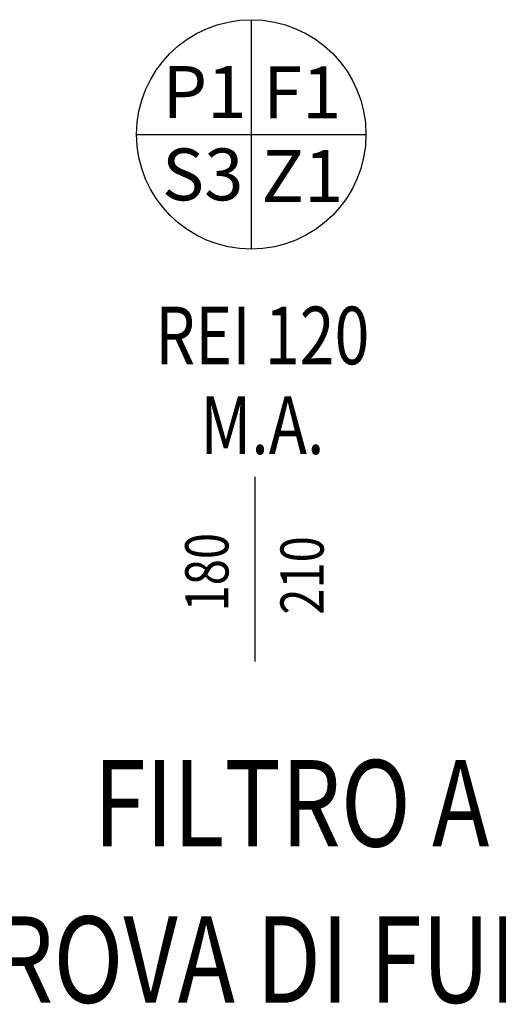
# Model space of a CAD drawing. Units: millimetres. Extents: x -8261 to -8156, y -13487 to -13435.
# Drawn here: x -8246 to -8244, y -13450 to -13447 of the extents above; entities that cross this region are included whole.
import ezdxf
from ezdxf.enums import TextEntityAlignment as Align

# ---------------------------------------------------------------- set-up
doc = ezdxf.new("R2010")
doc.units = ezdxf.units.MM
for name, color, linetype in [('FINITURE', 230, 'Continuous'), ('INFISSI_INTERNI', 7, 'Continuous'), ('QUOTE', 3, 'Continuous'), ('TESTI', 6, 'Continuous')]:
    doc.layers.add(name, color=color, linetype=linetype)
doc.styles.add('Arial', font='arial.ttf')
doc.styles.add('ROMANS', font='ROMANS.shx', dxfattribs={"width": 0.8, "oblique": 15})

# ---------------------------------------------------------------- blocks, each defined once
blk = doc.blocks.new('FINITURE')
at = {"layer": 'FINITURE'}
for p, q in [((0, 0.3981), (0, -0.3981)), ((-0.3981, 0), (0.3981, 0))]:
    blk.add_line(p, q, dxfattribs=at)
blk.add_circle((0, 0), 0.3981, dxfattribs=at)

msp = doc.modelspace()

# ---------------------------------------------------------------- linework, layer by layer
at = {"layer": 'QUOTE'}
msp.add_line((-8244.69, -13448.8378), (-8244.69, -13448.1967), dxfattribs=at)

# ---------------------------------------------------------------- block references
at = {"layer": 'FINITURE'}
msp.add_blockref('FINITURE', (-8244.7033, -13447.0082), dxfattribs=at)

# ---------------------------------------------------------------- texts
at = {"layer": 'FINITURE', "style": 'Arial'}
for s, p in [('P1', (-8244.8657, -13447.0072)), ('F1', (-8244.5264, -13447.0087)), ('S3', (-8244.8719, -13447.2935)), ('Z1', (-8244.5257, -13447.2989))]:
    msp.add_text(s, height=0.18, dxfattribs=at).set_placement(p, align=Align.BOTTOM_CENTER)
at = {"layer": 'INFISSI_INTERNI', "style": 'ROMANS', "oblique": 15, "width": 0.8}
for s, p in [('REI 120', (-8244.6648, -13447.8063)), ('M.A.', (-8244.6648, -13448.1181))]:
    msp.add_text(s, height=0.2, dxfattribs=at).set_placement(p, align=Align.CENTER)
at = {"layer": 'QUOTE', "style": 'ROMANS', "oblique": 15, "width": 0.8}
for s, p in [('180', (-8244.7825, -13448.5282)), ('210', (-8244.452, -13448.5394))]:
    msp.add_text(s, height=0.15, rotation=90, dxfattribs=at).set_placement(p, align=Align.CENTER)
at = {"layer": 'TESTI', "linetype": 'Continuous', "style": 'ROMANS', "oblique": 15, "width": 0.8}
for s, p in [('FILTRO A', (-8244.5638, -13449.4803)), ('PROVA DI FUMO', (-8244.5857, -13450.0228))]:
    msp.add_text(s, height=0.3, dxfattribs=at).set_placement(p, align=Align.CENTER)

doc.saveas('drawing.dxf')
